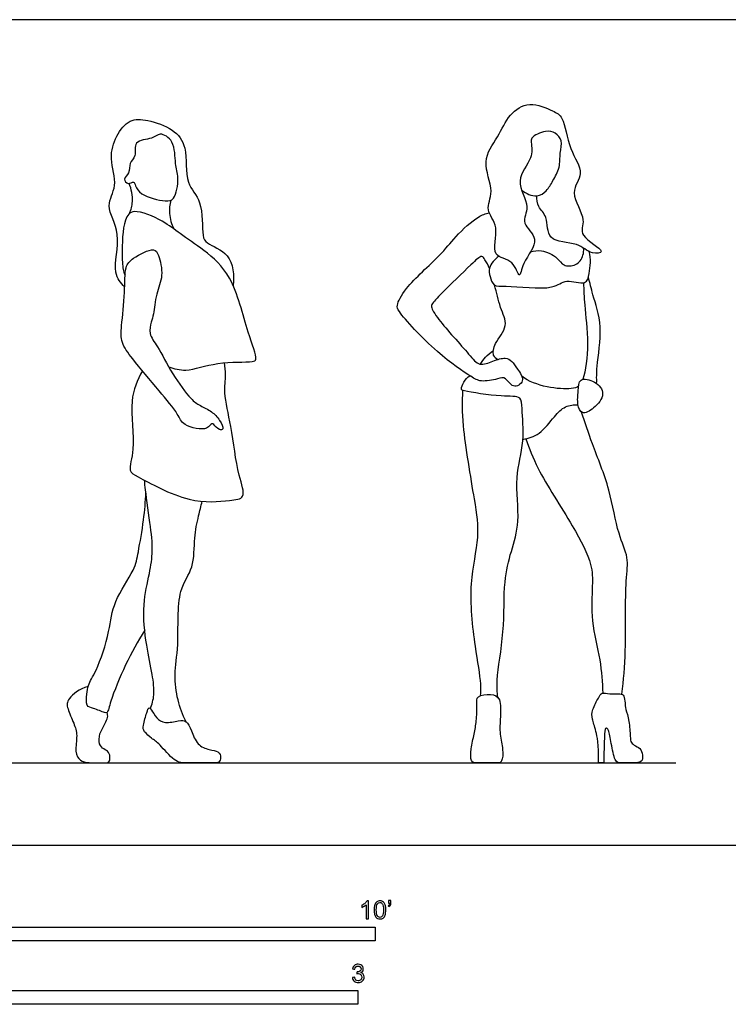
# Model space of a CAD drawing. Units: metres. Extents: x 0 to 8.23, y -0.66 to 2.3.
# Drawn here: x 2.06 to 4.03, y -0.44 to 2.3 of the extents above; entities that cross this region are included whole.
import ezdxf

# ---------------------------------------------------------------- set-up
doc = ezdxf.new("R2010")
doc.units = ezdxf.units.M
for name, color, linetype, true_color in [('2D$AG-DIAGRAM', 7, 'Continuous', 0xfecc66), ('2D$AG-POP-CULTURE', 7, 'Continuous', 0x66ccff), ('2D$N-SYMB', 7, 'Continuous', 0x800040), ('2D$X-VPRT', 6, 'Continuous', 0xff00ff)]:
    doc.layers.add(name, color=color, linetype=linetype, true_color=true_color)

msp = doc.modelspace()

# ---------------------------------------------------------------- linework, layer by layer
at = {"layer": '2D$AG-DIAGRAM'}
msp.add_lwpolyline([(0.2286, 0.2286), (3.8862, 0.2286)], dxfattribs=at)
at = {"layer": '2D$AG-POP-CULTURE'}
for points, knots in [([(3.457, 1.8236), (3.4682, 1.8141), (3.4991, 1.8021), (3.5274, 1.821), (3.5437, 1.8507), (3.5649, 1.8869), (3.5621, 1.9267), (3.5718, 1.9621), (3.5504, 1.9848), (3.5238, 1.9926), (3.4807, 1.9719), (3.4834, 1.9614), (3.4835, 1.9575), (3.4846, 1.943), (3.4896, 1.9115), (3.4332, 1.8509), (3.4843, 1.7793), (3.451, 1.7304), (3.514, 1.6874), (3.4588, 1.6273), (3.4508, 1.5693), (3.4353, 1.6338), (3.3665, 1.6345), (3.3981, 1.7238), (3.3521, 1.7674), (3.3833, 1.8218), (3.3411, 1.9053), (3.3922, 1.9715), (3.4194, 2.0353), (3.4773, 2.0738), (3.5434, 2.0451), (3.5758, 2.0275), (3.5861, 1.9367), (3.6356, 1.8712), (3.5852, 1.8176), (3.6411, 1.7421), (3.6094, 1.6966), (3.701, 1.6508), (3.6452, 1.6449), (3.615, 1.6813), (3.5232, 1.6766), (3.532, 1.7511), (3.5001, 1.7754), (3.4987, 1.7982), (3.4985, 1.8084)], [0, 0, 0, 0, 0.381176, 0.694793, 1.027644, 1.394384, 1.755828, 2.090624, 2.385399, 2.687054, 3.058016, 3.253084, 3.253084, 3.253084, 3.631687, 4.111967, 4.604913, 4.992967, 5.408559, 5.900257, 6.235817, 6.594349, 7.002084, 7.488749, 7.909304, 8.32254, 8.84519, 9.346739, 9.826394, 10.274661, 10.739327, 11.07243, 11.60654, 12.100627, 12.529088, 13.038645, 13.41364, 13.880854, 14.166711, 14.571083, 15.060649, 15.492207, 15.839413, 16.156512, 16.156512, 16.156512, 16.156512]), ([(2.3504, 1.5534), (2.34, 1.5659), (2.3123, 1.5934), (2.3459, 1.703), (2.2925, 1.7794), (2.3338, 1.8357), (2.3052, 1.912), (2.3248, 1.9747), (2.3622, 2.0236), (2.4164, 2.0208), (2.4867, 1.996), (2.5278, 1.9441), (2.5158, 1.8396), (2.5703, 1.7974), (2.565, 1.6972), (2.5779, 1.6738), (2.6505, 1.6492), (2.656, 1.5864), (2.6524, 1.5588)], [0, 0, 0, 0, 0.400078, 0.98749, 1.509742, 1.945258, 2.442831, 2.904369, 3.329352, 3.73232, 4.220119, 4.670627, 5.228226, 5.690315, 6.237762, 6.521815, 6.985484, 7.509131, 7.509131, 7.509131, 7.509131]), ([(2.3749, 1.8466), (2.3715, 1.8472), (2.3592, 1.8369), (2.3442, 1.8568), (2.3658, 1.8708), (2.3613, 1.9009), (2.3848, 1.9172), (2.3725, 1.9641), (2.4283, 1.9645), (2.4481, 1.9872), (2.4921, 1.9607), (2.4893, 1.8961), (2.5029, 1.8606), (2.4918, 1.796), (2.4627, 1.7913), (2.3951, 1.8081), (2.3803, 1.8334), (2.3779, 1.8461), (2.3749, 1.8466)], [0, 0, 0, 0, 0.22544, 0.452643, 0.712186, 1.007713, 1.293772, 1.633474, 2.013093, 2.308638, 2.664959, 3.109977, 3.481183, 3.911773, 4.196991, 4.667046, 4.974444, 5.17267, 5.17267, 5.17267, 5.17267]), ([(2.3635, 1.7586), (2.3681, 1.7694), (2.3753, 1.7924), (2.3695, 1.8272), (2.3627, 1.8428)], [0, 0, 0, 0, 0.3392725, 0.7480971, 0.7480971, 0.7480971, 0.7480971]), ([(2.4792, 1.7956), (2.4759, 1.7836), (2.4724, 1.7584), (2.4808, 1.729), (2.4875, 1.7159)], [0, 0, 0, 0, 0.349447, 0.7311517, 0.7311517, 0.7311517, 0.7311517]), ([(2.4731, 1.3319), (2.4886, 1.327), (2.5235, 1.3156), (2.6057, 1.3478), (2.703, 1.3437), (2.7229, 1.3529), (2.6882, 1.4359), (2.6553, 1.585), (2.5748, 1.6557), (2.5037, 1.7026), (2.4604, 1.738), (2.3753, 1.7757), (2.3452, 1.7406), (2.3419, 1.6455), (2.3452, 1.6004), (2.3497, 1.5913), (2.3515, 1.5874)], [0, 0, 0, 0, 0.400027, 0.946432, 1.505795, 1.706842, 2.210977, 2.934456, 3.521263, 4.037086, 4.483077, 5.002667, 5.34046, 5.902977, 6.28569, 6.490441, 6.490441, 6.490441, 6.490441]), ([(3.3668, 1.6056), (3.3642, 1.6143), (3.3547, 1.6288), (3.3452, 1.6457), (3.3115, 1.6117), (3.237, 1.5419), (3.2064, 1.5075), (3.2033, 1.4974), (3.2263, 1.4581), (3.307, 1.3722), (3.3369, 1.3316), (3.3801, 1.3498), (3.412, 1.3592), (3.4276, 1.3506), (3.4447, 1.3258), (3.4697, 1.291), (3.4301, 1.2685), (3.4132, 1.3055), (3.3877, 1.2972), (3.3433, 1.2883), (3.3118, 1.3066), (3.2196, 1.368), (3.1144, 1.4818), (3.1071, 1.504), (3.1334, 1.5571), (3.2307, 1.6406), (3.2684, 1.6926), (3.3339, 1.7527), (3.3559, 1.758), (3.3664, 1.761)], [0, 0, 0, 0, 0.300206, 0.503708, 0.856404, 1.463087, 1.837455, 1.992349, 2.359475, 3.00161, 3.354432, 3.693965, 4.102727, 4.445396, 4.726057, 5.06291, 5.379316, 5.693249, 5.968145, 6.378533, 6.705333, 7.317031, 8.026709, 8.274338, 8.690899, 9.340045, 9.824833, 10.345527, 10.67303, 10.67303, 10.67303, 10.67303]), ([(2.4534, 1.5865), (2.4549, 1.6054), (2.4469, 1.6409), (2.4327, 1.6668), (2.3714, 1.6353), (2.3492, 1.6092), (2.3524, 1.5374), (2.3412, 1.4482), (2.3389, 1.398), (2.3739, 1.3515), (2.445, 1.2665), (2.4994, 1.2034), (2.5113, 1.1658), (2.5809, 1.1517), (2.5919, 1.176), (2.5995, 1.1714), (2.6121, 1.155), (2.6293, 1.1574), (2.6145, 1.1856), (2.5941, 1.2083), (2.5599, 1.2233), (2.532, 1.2432), (2.4815, 1.312), (2.4448, 1.3869), (2.4167, 1.422), (2.4235, 1.4576), (2.4324, 1.4793), (2.4366, 1.5367), (2.452, 1.5679), (2.4534, 1.5865)], [0, 0, 0, 0, 0.428366, 0.693161, 1.135368, 1.468699, 1.943012, 2.495937, 2.887027, 3.30902, 3.923817, 4.443707, 4.791849, 5.236287, 5.485436, 5.623597, 5.884571, 6.064253, 6.349595, 6.679884, 7.019669, 7.351264, 7.878902, 8.412684, 8.784571, 9.106075, 9.387192, 9.811672, 10.234635, 10.234635, 10.234635, 10.234635]), ([(3.3932, 1.6397), (3.3813, 1.6324), (3.3625, 1.6076), (3.3678, 1.5845), (3.3777, 1.5535), (3.4152, 1.5603), (3.5447, 1.5417), (3.5769, 1.5793), (3.6371, 1.5566), (3.646, 1.5943), (3.6505, 1.6334), (3.6449, 1.6529)], [0, 0, 0, 0, 0.370467, 0.648218, 0.938691, 1.272433, 1.916884, 2.303386, 2.704067, 3.010345, 3.456984, 3.456984, 3.456984, 3.456984]), ([(3.4813, 1.6522), (3.4912, 1.6549), (3.5119, 1.6589), (3.5579, 1.6381), (3.5709, 1.6108), (3.6098, 1.6125), (3.628, 1.6368), (3.6298, 1.6556), (3.6294, 1.6622)], [0, 0, 0, 0, 0.318101, 0.711364, 1.012914, 1.336062, 1.666906, 1.845695, 1.845695, 1.845695, 1.845695]), ([(3.6288, 1.5661), (3.6298, 1.5454), (3.6308, 1.5021), (3.645, 1.4036), (3.6354, 1.3201), (3.6271, 1.2971)], [0, 0, 0, 0, 0.45166, 1.048264, 1.578341, 1.578341, 1.578341, 1.578341]), ([(3.6656, 1.285), (3.6658, 1.3012), (3.6641, 1.3342), (3.6848, 1.4438), (3.6544, 1.5312), (3.647, 1.5653), (3.6425, 1.5815)], [0, 0, 0, 0, 0.399488, 0.998537, 1.548485, 1.955412, 1.955412, 1.955412, 1.955412]), ([(3.3896, 1.3522), (3.3852, 1.3551), (3.3741, 1.3632), (3.3806, 1.4), (3.4227, 1.4459), (3.3945, 1.4979), (3.3869, 1.5389), (3.381, 1.5594)], [0, 0, 0, 0, 0.230121, 0.559117, 0.991359, 1.405694, 1.864377, 1.864377, 1.864377, 1.864377]), ([(3.3418, 1.3393), (3.3459, 1.3462), (3.3552, 1.3592), (3.3698, 1.372), (3.3777, 1.3773)], [0, 0, 0, 0, 0.2797506, 0.5865078, 0.5865078, 0.5865078, 0.5865078]), ([(2.3996, 1.321), (2.3864, 1.2942), (2.3588, 1.2391), (2.3835, 1.1069), (2.3576, 1.0414), (2.3921, 1.0234), (2.529, 0.9477), (2.6353, 0.959), (2.692, 0.9649), (2.6628, 1.0367), (2.6495, 1.1645), (2.6253, 1.2555), (2.6333, 1.3078), (2.63, 1.3316), (2.6284, 1.3429)], [0, 0, 0, 0, 0.542117, 1.204374, 1.643534, 1.953322, 2.665309, 3.27335, 3.628188, 4.069875, 4.740909, 5.299185, 5.702581, 6.038076, 6.038076, 6.038076, 6.038076]), ([(3.3902, 0.4114), (3.3888, 0.4262), (3.385, 0.4635), (3.4106, 0.599), (3.4047, 0.7307), (3.427, 0.8179), (3.4541, 0.9018), (3.4352, 1.025), (3.4664, 1.1206), (3.4567, 1.2113), (3.4576, 1.2526), (3.3984, 1.2466), (3.3006, 1.2637), (3.2831, 1.2684), (3.2999, 1.2993), (3.3119, 1.3072)], [0.051545, 0.051545, 0.051545, 0.051545, 0.41473, 1.050454, 1.716674, 2.252398, 2.784014, 3.413955, 3.996744, 4.540473, 4.852, 5.266187, 5.847011, 6.033427, 6.409692, 6.409692, 6.409692, 6.409692]), ([(3.6149, 1.2779), (3.6101, 1.2743), (3.5811, 1.2657), (3.4937, 1.2762), (3.4569, 1.306)], [1.7861539, 1.7861539, 1.7861539, 1.7861539, 1.9785596, 2.66085, 2.66085, 2.66085, 2.66085]), ([(3.6221, 1.2951), (3.6147, 1.2901), (3.6149, 1.2642), (3.6103, 1.228), (3.6238, 1.1955), (3.6597, 1.2162), (3.6931, 1.2555), (3.6635, 1.2932), (3.63, 1.3004), (3.6221, 1.2951)], [0, 0, 0, 0, 0.320574, 0.649499, 0.936114, 1.268078, 1.65833, 2.015837, 2.359325, 2.359325, 2.359325, 2.359325]), ([(3.2916, 1.2665), (3.291, 1.2335), (3.2886, 1.1697), (3.3249, 0.9615), (3.341, 0.858), (3.3058, 0.7264), (3.3245, 0.5589), (3.3436, 0.4537), (3.3417, 0.4262), (3.341, 0.4155)], [0, 0, 0, 0, 0.570148, 1.392115, 1.98635, 2.639354, 3.396361, 3.985025, 4.296907, 4.296907, 4.296907, 4.296907]), ([(3.46, 1.1297), (3.4759, 1.1328), (3.5087, 1.1422), (3.5466, 1.1933), (3.5763, 1.2238), (3.602, 1.2267), (3.6136, 1.226)], [0, 0, 0, 0, 0.399036, 0.851331, 1.220936, 1.559378, 1.559378, 1.559378, 1.559378]), ([(3.736, 0.42), (3.7402, 0.4608), (3.749, 0.5369), (3.7437, 0.7334), (3.7568, 0.8), (3.7219, 0.8704), (3.705, 0.9909), (3.6526, 1.1161), (3.6333, 1.1763), (3.6232, 1.2059)], [0, 0, 0, 0, 0.635509, 1.429075, 1.894859, 2.377733, 3.014915, 3.683194, 4.238668, 4.238668, 4.238668, 4.238668]), ([(3.4687, 1.1316), (3.4788, 1.1034), (3.4977, 1.046), (3.6002, 0.8909), (3.6539, 0.7854), (3.6544, 0.7217), (3.6478, 0.6239), (3.6779, 0.5149), (3.6814, 0.4533), (3.6828, 0.4228)], [0, 0, 0, 0, 0.542511, 1.325643, 1.967306, 2.414199, 2.972457, 3.557434, 4.105262, 4.105262, 4.105262, 4.105262]), ([(2.4219, 0.3796), (2.4267, 0.392), (2.4349, 0.4188), (2.4276, 0.4778), (2.4097, 0.5572), (2.3982, 0.6683), (2.4202, 0.7548), (2.4303, 0.8211), (2.4218, 0.8942), (2.407, 0.9961), (2.4063, 1.0094), (2.4057, 1.0157)], [0, 0, 0, 0, 0.361395, 0.793404, 1.315781, 1.922392, 2.462595, 2.919874, 3.428612, 3.999445, 4.250609, 4.250609, 4.250609, 4.250609]), ([(2.4063, 0.598), (2.3865, 0.5669), (2.3523, 0.5057), (2.3119, 0.407), (2.3037, 0.3673), (2.2931, 0.3687), (2.2633, 0.3813), (2.2414, 0.3858), (2.2451, 0.4221), (2.2474, 0.4463), (2.2749, 0.488), (2.3102, 0.5965), (2.316, 0.6771), (2.3789, 0.7651), (2.3884, 0.8153), (2.4047, 0.9072), (2.4082, 0.9562), (2.4094, 0.9818)], [0, 0, 0, 0, 0.601608, 1.199903, 1.527525, 1.679875, 2.008041, 2.260377, 2.5786, 2.862168, 3.256554, 3.865066, 4.395827, 4.969604, 5.38606, 5.928949, 6.430812, 6.430812, 6.430812, 6.430812]), ([(2.5214, 0.3435), (2.5118, 0.3628), (2.4966, 0.4034), (2.4865, 0.4775), (2.5033, 0.5564), (2.4933, 0.7111), (2.5459, 0.7691), (2.5426, 0.8564), (2.5542, 0.9078), (2.5628, 0.9437), (2.5664, 0.9573)], [0, 0, 0, 0, 0.460756, 0.941782, 1.468274, 2.165956, 2.660338, 3.175028, 3.630638, 3.910031, 3.910031, 3.910031, 3.910031]), ([(3.671, 0.2286), (3.6779, 0.2286), (3.6816, 0.2286), (3.6853, 0.2286), (3.6861, 0.2706), (3.6877, 0.3205), (3.6913, 0.3265), (3.6984, 0.3253), (3.7059, 0.2852), (3.7162, 0.2286), (3.7321, 0.2286), (3.7555, 0.2286), (3.7912, 0.2286), (3.7944, 0.2436), (3.7908, 0.2678), (3.7734, 0.2757), (3.7607, 0.2852), (3.7591, 0.2975), (3.7571, 0.3471), (3.7452, 0.3808), (3.7452, 0.3943), (3.7416, 0.4177), (3.7345, 0.4221), (3.7, 0.4205), (3.6786, 0.4252), (3.673, 0.4141), (3.6512, 0.3749), (3.6524, 0.3523), (3.6635, 0.3209), (3.671, 0.2828), (3.671, 0.2286)], [0, 0, 0, 0, 0.036432, 0.036432, 0.036432, 0.137468, 0.238503, 0.339539, 0.440574, 0.54161, 0.642645, 0.743681, 0.844716, 0.945752, 1.046787, 1.147823, 1.248858, 1.349894, 1.450929, 1.551965, 1.653, 1.754036, 1.855071, 1.956107, 2.057142, 2.158178, 2.259213, 2.360249, 2.461284, 2.56232, 2.56232, 2.56232, 2.56232])]:
    msp.add_open_spline(points, degree=3, knots=knots, dxfattribs=at)
for points in [[(2.2484, 0.4418), (2.2231, 0.4347), (2.188, 0.4037), (2.1893, 0.3839), (2.2101, 0.336), (2.2198, 0.3087), (2.2104, 0.2562), (2.2263, 0.2338), (2.2481, 0.2286), (2.2908, 0.2286), (2.3056, 0.2286), (2.3111, 0.2395), (2.3069, 0.2606), (2.2926, 0.2663), (2.278, 0.2791), (2.2786, 0.3098), (2.2973, 0.3392), (2.3061, 0.3605), (2.3005, 0.369)], [(3.3946, 0.404), (3.3904, 0.4151), (3.372, 0.4226), (3.3286, 0.4155), (3.3331, 0.3937), (3.3305, 0.3432), (3.3254, 0.3108), (3.3141, 0.2674), (3.3141, 0.2286), (3.3302, 0.2286), (3.3681, 0.2286), (3.3893, 0.2286), (3.4025, 0.2286), (3.406, 0.2655), (3.3944, 0.3073), (3.3973, 0.3561), (3.3988, 0.3929), (3.3946, 0.404)], [(2.5214, 0.3435), (2.5159, 0.348), (2.5035, 0.3473), (2.4608, 0.3371), (2.4393, 0.3525), (2.4229, 0.3798), (2.4174, 0.384), (2.4132, 0.374), (2.4001, 0.3284), (2.4023, 0.3175), (2.4267, 0.295), (2.4444, 0.2857), (2.4907, 0.2286), (2.5234, 0.2286), (2.5552, 0.2286), (2.6008, 0.2286), (2.6143, 0.2286), (2.6198, 0.2436), (2.6137, 0.2619), (2.5874, 0.2645), (2.5517, 0.277), (2.5363, 0.3204), (2.5269, 0.339), (2.5214, 0.3435)]]:
    msp.add_open_spline(points, degree=3, dxfattribs=at)
at = {"layer": '2D$N-SYMB'}
for points in [[(1.524, -0.2667), (1.524, -0.2286), (3.048, -0.2286), (3.048, -0.2667)], [(2, -0.4436), (2, -0.4055), (3, -0.4055), (3, -0.4436)]]:
    msp.add_lwpolyline(points, close=True, dxfattribs=at)
for points, knots in [([(3.0296, -0.2054), (3.0276, -0.2054), (3.0256, -0.2054), (3.0236, -0.2054), (3.0236, -0.1923), (3.0236, -0.1793), (3.0236, -0.1662), (3.0221, -0.1677), (3.02, -0.1692), (3.0176, -0.1704), (3.0152, -0.1719), (3.0131, -0.1731), (3.0113, -0.1737), (3.0113, -0.1717), (3.0113, -0.1697), (3.0113, -0.1677), (3.0146, -0.1662), (3.0176, -0.1641), (3.0203, -0.162), (3.0227, -0.1596), (3.0245, -0.1575), (3.0257, -0.1551), (3.027, -0.1551), (3.0283, -0.1551), (3.0296, -0.1551), (3.0296, -0.1718), (3.0296, -0.1886), (3.0296, -0.2054)], [0, 0, 0, 0, 1, 1, 1, 2, 2, 2, 3, 3, 3, 4, 4, 4, 5, 5, 5, 6, 6, 6, 7, 7, 7, 8, 8, 8, 9, 9, 9, 9]), ([(3.0453, -0.1807), (3.0453, -0.1749), (3.0459, -0.1701), (3.0471, -0.1665), (3.0486, -0.1629), (3.0504, -0.1602), (3.0528, -0.1581), (3.0549, -0.1563), (3.0582, -0.1551), (3.0619, -0.1551), (3.0646, -0.1551), (3.0667, -0.1557), (3.0688, -0.1569), (3.0709, -0.1578), (3.0724, -0.1596), (3.0739, -0.1614), (3.0751, -0.1635), (3.0763, -0.1659), (3.0769, -0.1689), (3.0778, -0.1719), (3.0781, -0.1758), (3.0781, -0.1807), (3.0781, -0.1867), (3.0775, -0.1915), (3.0763, -0.1951), (3.0751, -0.1987), (3.0733, -0.2014), (3.0709, -0.2036), (3.0685, -0.2054), (3.0655, -0.206), (3.0619, -0.206), (3.057, -0.206), (3.0531, -0.2048), (3.0504, -0.2011), (3.0471, -0.1969), (3.0453, -0.1903), (3.0453, -0.1807)], [0, 0, 0, 0, 1, 1, 1, 2, 2, 2, 3, 3, 3, 4, 4, 4, 5, 5, 5, 6, 6, 6, 7, 7, 7, 8, 8, 8, 9, 9, 9, 10, 10, 10, 11, 11, 11, 12, 12, 12, 12]), ([(3.0516, -0.1807), (3.0516, -0.1891), (3.0528, -0.1945), (3.0546, -0.1972), (3.0564, -0.1999), (3.0588, -0.2014), (3.0619, -0.2014), (3.0646, -0.2014), (3.067, -0.1999), (3.0688, -0.1972), (3.0709, -0.1945), (3.0718, -0.1891), (3.0718, -0.1807), (3.0718, -0.1725), (3.0709, -0.1671), (3.0688, -0.1644), (3.067, -0.1617), (3.0646, -0.1602), (3.0616, -0.1602), (3.0588, -0.1602), (3.0567, -0.1614), (3.0549, -0.1638), (3.0528, -0.1668), (3.0516, -0.1725), (3.0516, -0.1807)], [0, 0, 0, 0, 1, 1, 1, 2, 2, 2, 3, 3, 3, 4, 4, 4, 5, 5, 5, 6, 6, 6, 7, 7, 7, 8, 8, 8, 8]), ([(3.0857, -0.162), (3.0857, -0.1596), (3.0857, -0.1572), (3.0857, -0.1548), (3.0879, -0.1548), (3.0901, -0.1548), (3.0923, -0.1548), (3.0923, -0.1567), (3.0923, -0.1586), (3.0923, -0.1605), (3.0923, -0.1635), (3.092, -0.1659), (3.0911, -0.1671), (3.0902, -0.1689), (3.0887, -0.1704), (3.0866, -0.1713), (3.0861, -0.1705), (3.0856, -0.1697), (3.085, -0.1689), (3.0863, -0.1683), (3.0872, -0.1677), (3.0878, -0.1665), (3.0884, -0.1653), (3.089, -0.1638), (3.089, -0.162), (3.0879, -0.162), (3.0868, -0.162), (3.0857, -0.162)], [0, 0, 0, 0, 1, 1, 1, 2, 2, 2, 3, 3, 3, 4, 4, 4, 5, 5, 5, 6, 6, 6, 7, 7, 7, 8, 8, 8, 9, 9, 9, 9]), ([(2.9849, -0.3693), (2.987, -0.369), (2.9892, -0.3687), (2.9913, -0.3684), (2.9919, -0.3717), (2.9931, -0.3745), (2.9949, -0.376), (2.9964, -0.3775), (2.9985, -0.3784), (3.0009, -0.3784), (3.0039, -0.3784), (3.0063, -0.3772), (3.0084, -0.3754), (3.0102, -0.3732), (3.0114, -0.3708), (3.0114, -0.3678), (3.0114, -0.3648), (3.0102, -0.3627), (3.0084, -0.3609), (3.0066, -0.3591), (3.0042, -0.3579), (3.0015, -0.3579), (3.0003, -0.3579), (2.9988, -0.3582), (2.9973, -0.3588), (2.9975, -0.357), (2.9977, -0.3552), (2.9979, -0.3534), (2.9982, -0.3534), (2.9985, -0.3534), (2.9988, -0.3534), (3.0015, -0.3534), (3.0039, -0.3528), (3.006, -0.3513), (3.0081, -0.3501), (3.009, -0.3479), (3.009, -0.3449), (3.009, -0.3428), (3.0081, -0.341), (3.0066, -0.3395), (3.0051, -0.338), (3.0033, -0.3371), (3.0009, -0.3371), (2.9985, -0.3371), (2.9964, -0.338), (2.9949, -0.3395), (2.9934, -0.341), (2.9922, -0.3431), (2.9919, -0.3461), (2.9898, -0.3458), (2.9877, -0.3455), (2.9855, -0.3452), (2.9864, -0.341), (2.988, -0.3377), (2.9907, -0.3356), (2.9934, -0.3332), (2.9967, -0.332), (3.0006, -0.332), (3.0033, -0.332), (3.006, -0.3326), (3.0081, -0.3338), (3.0105, -0.335), (3.0123, -0.3368), (3.0136, -0.3386), (3.0148, -0.3407), (3.0154, -0.3428), (3.0154, -0.3452), (3.0154, -0.3473), (3.0148, -0.3491), (3.0136, -0.351), (3.0123, -0.3528), (3.0108, -0.3543), (3.0084, -0.3552), (3.0114, -0.3561), (3.0139, -0.3573), (3.0154, -0.3597), (3.0169, -0.3618), (3.0178, -0.3645), (3.0178, -0.3675), (3.0178, -0.372), (3.0163, -0.3757), (3.013, -0.3787), (3.0099, -0.3817), (3.0057, -0.3829), (3.0009, -0.3829), (2.9967, -0.3829), (2.9928, -0.382), (2.9901, -0.3793), (2.987, -0.3769), (2.9855, -0.3732), (2.9849, -0.3693)], [0, 0, 0, 0, 1, 1, 1, 2, 2, 2, 3, 3, 3, 4, 4, 4, 5, 5, 5, 6, 6, 6, 7, 7, 7, 8, 8, 8, 9, 9, 9, 10, 10, 10, 11, 11, 11, 12, 12, 12, 13, 13, 13, 14, 14, 14, 15, 15, 15, 16, 16, 16, 17, 17, 17, 18, 18, 18, 19, 19, 19, 20, 20, 20, 21, 21, 21, 22, 22, 22, 23, 23, 23, 24, 24, 24, 25, 25, 25, 26, 26, 26, 27, 27, 27, 28, 28, 28, 29, 29, 29, 30, 30, 30, 30])]:
    msp.add_open_spline(points, degree=3, knots=knots, dxfattribs=at)
at = {"layer": '2D$X-VPRT'}
msp.add_lwpolyline([(0, 0), (4.1148, 0), (4.1148, 2.2987), (0, 2.2987)], close=True, dxfattribs=at)

doc.saveas('drawing.dxf')
